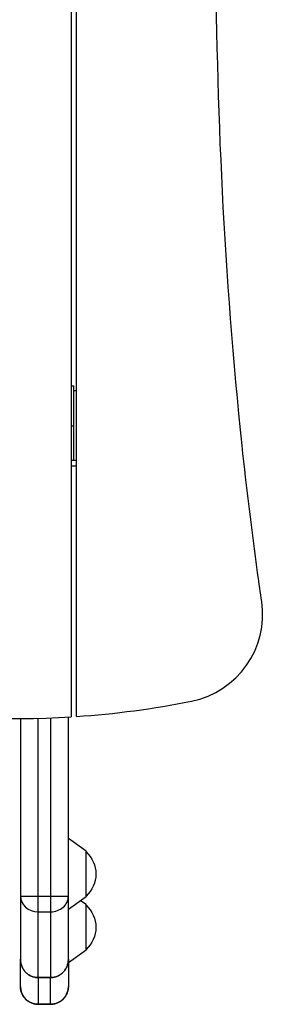
# Model space of a CAD drawing. Units: millimetres. Extents: x -3320 to 4084, y -2878 to 3358.
# Drawn here: x -1225 to -1085, y -1378 to -822 of the extents above; entities that cross this region are included whole.
import ezdxf

# ---------------------------------------------------------------- set-up
doc = ezdxf.new("R2010")
doc.units = ezdxf.units.MM
doc.header["$LTSCALE"] = 20
doc.layers.add('2d', color=230, linetype='Continuous')

msp = doc.modelspace()

# ---------------------------------------------------------------- linework, layer by layer
at = {"layer": '2d'}
for p, q in [((-1196.5, -87.29), (-1196.5, -1215.43)), ((-1193.5, -1215.23), (-1193.5, -87.48)), ((-1196.5, -1028.86), (-1195, -1028.86)), ((-1195, -1070.86), (-1195, -1028.86)), ((-1195, -1031.36), (-1193.5, -1031.36)), ((-1196.5, -1051.36), (-1195, -1051.36)), ((-1193.5, -1070.86), (-1196.5, -1070.86)), ((-1196.5, -1073.86), (-1193.5, -1073.86)), ((-1198, -1352.07), (-1198, -1215.51)), ((-1225, -1216.35), (-1225, -1352.07)), ((-1215, -1362.42), (-1215, -1216.21)), ((-1208, -1216), (-1208, -1362.42)), ((-1188, -1291.25), (-1198, -1284.04)), ((-1188, -1316.85), (-1188, -1291.25)), ((-1225, -1316.52), (-1198, -1316.52)), ((-1188, -1316.85), (-1198, -1324.06)), ((-1188, -1321.3), (-1191.08, -1319.07)), ((-1215, -1325.36), (-1208, -1325.36)), ((-1188, -1346.9), (-1188, -1321.3)), ((-1188, -1346.9), (-1198, -1354.11)), ((-1208, -1362.42), (-1215, -1362.42)), ((-1225, -1367.47), (-1225, -1367.5)), ((-1198, -1367.5), (-1198, -1367.47)), ((-1215, -1377.5), (-1215, -1377.47)), ((-1215, -1377.47), (-1208, -1377.47)), ((-1215, -1377.5), (-1208, -1377.5)), ((-1208, -1377.47), (-1208, -1377.5))]:
    msp.add_line(p, q, dxfattribs=at)
for centre, radius, start, end in [((-1138.47, -1157.56), 50, 281.3456, 8.3218), ((-1227, -716.36), 500, 260.6189, 273.4972), ((-1227, -716.36), 500, 273.8417, 281.3456), ((-1215, -1367.5), 10, 180, 270), ((-1208, -1367.5), 10, 270, 0)]:
    msp.add_arc(centre, radius, start, end, dxfattribs=at)
at = {"layer": '2d', "extrusion": (0, 0, -1)}
for centre in [(1199.52, -1304.05), (1199.52, -1334.1)]:
    msp.add_arc(centre, 17, 132.6679, 227.3321, dxfattribs=at)
at = {"layer": '2d'}
for centre, start_param, end_param in [((-1215, -1316.52), 0, 1.570796), ((-1208, -1316.52), 1.570796, 3.141593)]:
    msp.add_ellipse(centre, major_axis=(-10, 0), ratio=0.883886, start_param=start_param, end_param=end_param, dxfattribs=at)
for points, knots in [([(-1089, -1150.33), (-1089.72, -1145.39), (-1090.4, -1140.7), (-1094.62, -1110.2), (-1097.52, -1086.35), (-1110.2, -967.11), (-1114.48, -871.46), (-1115.86, -584.12), (-1101.53, -392.41), (-1086.71, -178.15), (-1085.93, -166.7), (-1084.75, -149.3)], [-1333.805885, -1333.805885, -1333.805885, -1333.805885, -1311.418835, -1311.418835, -1231.848133, -1231.848133, -914.320693, -914.320693, -280.354244, -280.354244, -205.327321, -205.327321, -205.327321, -205.327321]), ([(-1225, -1352.07), (-1225, -1352.4), (-1224.98, -1352.74), (-1224.92, -1353.4), (-1224.88, -1353.73), (-1224.69, -1354.71), (-1224.51, -1355.35), (-1224.14, -1356.28), (-1224, -1356.59), (-1223.7, -1357.18), (-1223.54, -1357.47), (-1223.18, -1358.03), (-1222.99, -1358.3), (-1222.58, -1358.83), (-1222.36, -1359.08), (-1221.67, -1359.81), (-1221.17, -1360.25), (-1220.36, -1360.82), (-1220.07, -1361), (-1219.49, -1361.33), (-1219.19, -1361.48), (-1218.27, -1361.88), (-1217.64, -1362.08), (-1216.66, -1362.28), (-1216.33, -1362.34), (-1215.66, -1362.41), (-1215.33, -1362.42), (-1215, -1362.42)], [0.01306898, 0.01306898, 0.01306898, 0.01306898, 0.01406371, 0.01406371, 0.01505845, 0.01505845, 0.01704791, 0.01704791, 0.01804265, 0.01804265, 0.01903738, 0.01903738, 0.02003212, 0.02003212, 0.02102685, 0.02102685, 0.02301632, 0.02301632, 0.02401105, 0.02401105, 0.02500578, 0.02500578, 0.02699525, 0.02699525, 0.02798999, 0.02798999, 0.02898472, 0.02898472, 0.02898472, 0.02898472]), ([(-1215, -1362.45), (-1215.67, -1362.45), (-1216.33, -1362.38), (-1217.31, -1362.18), (-1217.63, -1362.09), (-1218.27, -1361.89), (-1218.58, -1361.77), (-1219.49, -1361.37), (-1220.07, -1361.04), (-1221.17, -1360.27), (-1221.68, -1359.84), (-1222.36, -1359.11), (-1222.58, -1358.86), (-1222.99, -1358.33), (-1223.18, -1358.06), (-1223.72, -1357.21), (-1224.02, -1356.62), (-1224.38, -1355.69), (-1224.49, -1355.37), (-1224.68, -1354.73), (-1224.75, -1354.4), (-1224.94, -1353.43), (-1225, -1352.76), (-1225, -1352.09)], [0.03469819, 0.03469819, 0.03469819, 0.03469819, 0.03668786, 0.03668786, 0.0376827, 0.0376827, 0.03867754, 0.03867754, 0.04066721, 0.04066721, 0.04265688, 0.04265688, 0.04365172, 0.04365172, 0.04464656, 0.04464656, 0.04663623, 0.04663623, 0.04763107, 0.04763107, 0.04862591, 0.04862591, 0.05061558, 0.05061558, 0.05061558, 0.05061558]), ([(-1208, -1362.42), (-1207.66, -1362.42), (-1207.33, -1362.41), (-1206.67, -1362.34), (-1206.01, -1362.23), (-1205.37, -1362.06), (-1204.73, -1361.86), (-1204.42, -1361.74), (-1203.5, -1361.34), (-1202.92, -1361.01), (-1202.1, -1360.44), (-1201.84, -1360.23), (-1201.33, -1359.79), (-1201.09, -1359.56), (-1200.41, -1358.84), (-1200, -1358.32), (-1199.28, -1357.18), (-1198.98, -1356.59), (-1198.62, -1355.66), (-1198.51, -1355.35), (-1198.32, -1354.7), (-1198.25, -1354.38), (-1198.06, -1353.39), (-1198, -1352.73), (-1198, -1352.07)], [0.03714633, 0.03714633, 0.03714633, 0.03714633, 0.038141, 0.038141, 0.03913567, 0.04013033, 0.04013033, 0.041125, 0.041125, 0.04311433, 0.04311433, 0.044109, 0.044109, 0.04510366, 0.04510366, 0.04709299, 0.04709299, 0.04908232, 0.04908232, 0.05007699, 0.05007699, 0.05107166, 0.05107166, 0.05306099, 0.05306099, 0.05306099, 0.05306099]), ([(-1198, -1352.09), (-1198, -1352.76), (-1198.06, -1353.43), (-1198.25, -1354.4), (-1198.32, -1354.73), (-1198.51, -1355.37), (-1198.62, -1355.69), (-1198.98, -1356.62), (-1199.28, -1357.21), (-1199.99, -1358.34), (-1200.41, -1358.87), (-1201.33, -1359.84), (-1201.83, -1360.27), (-1202.65, -1360.85), (-1202.93, -1361.03), (-1203.51, -1361.36), (-1204.11, -1361.65), (-1204.73, -1361.89), (-1205.36, -1362.09), (-1205.69, -1362.18), (-1206.67, -1362.38), (-1207.34, -1362.45), (-1208, -1362.45)], [0.01064633, 0.01064633, 0.01064633, 0.01064633, 0.01263641, 0.01263641, 0.01363145, 0.01363145, 0.01462649, 0.01462649, 0.01661657, 0.01661657, 0.01860665, 0.01860665, 0.02059673, 0.02059673, 0.02159177, 0.02159177, 0.02258681, 0.02358185, 0.02358185, 0.02457689, 0.02457689, 0.02656697, 0.02656697, 0.02656697, 0.02656697]), ([(-1225, -1367.47), (-1225, -1367.8), (-1224.98, -1368.13), (-1224.92, -1368.78), (-1224.87, -1369.1), (-1224.68, -1370.06), (-1224.49, -1370.69), (-1223.99, -1371.91), (-1223.68, -1372.48), (-1223.13, -1373.29), (-1222.94, -1373.56), (-1222.52, -1374.06), (-1222.3, -1374.31), (-1221.6, -1375), (-1221.1, -1375.42), (-1220.29, -1375.96), (-1220, -1376.13), (-1219.42, -1376.44), (-1219.13, -1376.58), (-1218.22, -1376.96), (-1217.6, -1377.15), (-1216.63, -1377.34), (-1216.3, -1377.39), (-1215.65, -1377.45), (-1215.33, -1377.47), (-1215, -1377.47)], [0.01294641, 0.01294641, 0.01294641, 0.01294641, 0.01392338, 0.01392338, 0.01490035, 0.01490035, 0.01685429, 0.01685429, 0.01880823, 0.01880823, 0.0197852, 0.0197852, 0.02076217, 0.02076217, 0.02271611, 0.02271611, 0.02369308, 0.02369308, 0.02467005, 0.02467005, 0.02662399, 0.02662399, 0.02760096, 0.02760096, 0.02857793, 0.02857793, 0.02857793, 0.02857793]), ([(-1215, -1377.47), (-1215.66, -1377.47), (-1216.31, -1377.4), (-1217.59, -1377.15), (-1218.22, -1376.96), (-1219.43, -1376.46), (-1220.01, -1376.15), (-1220.83, -1375.6), (-1221.09, -1375.41), (-1221.6, -1374.99), (-1221.84, -1374.77), (-1222.53, -1374.08), (-1222.95, -1373.57), (-1223.68, -1372.47), (-1223.99, -1371.9), (-1224.36, -1370.99), (-1224.47, -1370.69), (-1224.66, -1370.06), (-1224.75, -1369.74), (-1224.94, -1368.77), (-1225, -1368.12), (-1225, -1367.47)], [0.03395605, 0.03395605, 0.03395605, 0.03395605, 0.03591101, 0.03591101, 0.03786597, 0.03786597, 0.03982093, 0.03982093, 0.04079841, 0.04079841, 0.04177589, 0.04177589, 0.04373085, 0.04373085, 0.0456858, 0.0456858, 0.04666328, 0.04666328, 0.04764076, 0.04764076, 0.04959572, 0.04959572, 0.04959572, 0.04959572]), ([(-1208, -1377.47), (-1207.67, -1377.47), (-1207.34, -1377.45), (-1206.69, -1377.39), (-1206.36, -1377.34), (-1205.41, -1377.15), (-1204.78, -1376.96), (-1203.56, -1376.45), (-1202.99, -1376.14), (-1202.17, -1375.6), (-1201.91, -1375.41), (-1201.4, -1374.99), (-1201.16, -1374.77), (-1200.46, -1374.07), (-1200.05, -1373.57), (-1199.32, -1372.48), (-1199.01, -1371.89), (-1198.51, -1370.69), (-1198.32, -1370.06), (-1198.13, -1369.1), (-1198.08, -1368.77), (-1198.02, -1368.12), (-1198, -1367.79), (-1198, -1367.47)], [0.03630835, 0.03630835, 0.03630835, 0.03630835, 0.03728526, 0.03728526, 0.03826218, 0.03826218, 0.040216, 0.040216, 0.04216983, 0.04216983, 0.04314674, 0.04314674, 0.04412366, 0.04412366, 0.04607748, 0.04607748, 0.04803131, 0.04803131, 0.04998513, 0.04998513, 0.05096205, 0.05096205, 0.05193896, 0.05193896, 0.05193896, 0.05193896]), ([(-1198.48, -1370.54), (-1198.57, -1370.8), (-1198.66, -1371.05), (-1199.01, -1371.9), (-1199.32, -1372.47), (-1199.87, -1373.3), (-1200.06, -1373.56), (-1200.48, -1374.07), (-1200.92, -1374.55), (-1201.4, -1374.99), (-1201.91, -1375.4), (-1202.17, -1375.6), (-1202.99, -1376.15), (-1203.57, -1376.46), (-1204.47, -1376.83), (-1204.78, -1376.94), (-1205.41, -1377.13), (-1205.73, -1377.21), (-1206.7, -1377.41), (-1207.34, -1377.47), (-1208, -1377.47)], [0.01370605, 0.01370605, 0.01370605, 0.01370605, 0.0145049, 0.0145049, 0.01645991, 0.01645991, 0.01743742, 0.01743742, 0.01841492, 0.01939243, 0.01939243, 0.02036993, 0.02036993, 0.02232494, 0.02232494, 0.02330245, 0.02330245, 0.02427995, 0.02427995, 0.02623496, 0.02623496, 0.02623496, 0.02623496]), ([(-1198, -1367.47), (-1198, -1368.12), (-1198.06, -1368.77), (-1198.23, -1369.63), (-1198.28, -1369.84), (-1198.34, -1370.05)], [0.010594886, 0.010594886, 0.010594886, 0.010594886, 0.012549895, 0.012549895, 0.013199062, 0.013199062, 0.013199062, 0.013199062])]:
    msp.add_open_spline(points, degree=3, knots=knots, dxfattribs=at)
for points, weights in [([(-1225, -1367.47), (-1225, -1366.78), (-1225, -1352.09)], [1, 0.991981365015, 1]), ([(-1198, -1352.09), (-1198, -1366.78), (-1198, -1367.47)], [1, 0.991981365015, 1]), ([(-1215, -1362.45), (-1215, -1376.8), (-1215, -1377.47)], [1, 0.992342644318, 1]), ([(-1208, -1377.47), (-1208, -1376.8), (-1208, -1362.45)], [1, 0.992342644318, 1])]:
    msp.add_rational_spline(points, weights, degree=2, dxfattribs=at)
for points in [[(-1215, -1362.45), (-1208, -1362.45)], [(-1208, -1377.47), (-1215, -1377.47)]]:
    msp.add_open_spline(points, degree=1, dxfattribs=at)

doc.saveas('drawing.dxf')
